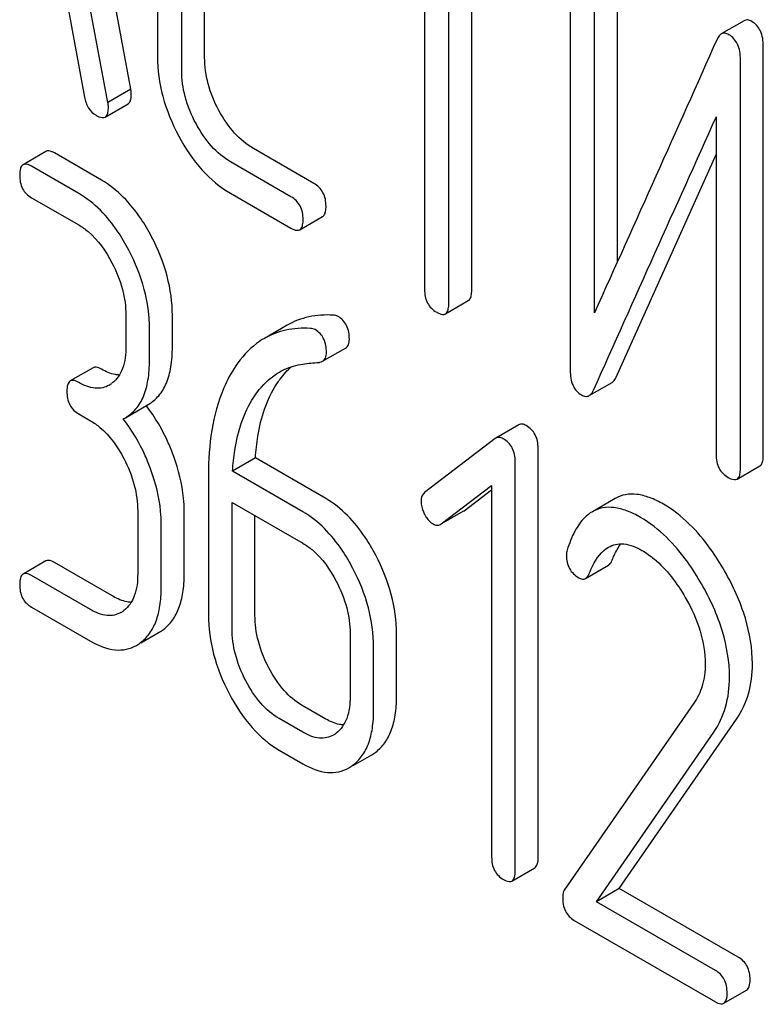
# Model space of a CAD drawing. Units: millimetres. Extents: x 0 to 4200, y -3 to 2970.
# Drawn here: x 2895 to 2902, y 1904 to 1913 of the extents above; entities that cross this region are included whole.
import ezdxf

# ---------------------------------------------------------------- set-up
doc = ezdxf.new("R2010")
doc.units = ezdxf.units.MM
doc.header["$LTSCALE"] = 231
doc.layers.get('0').update_dxf_attribs({"linetype": 'CONTINUOUS'})

msp = doc.modelspace()

# ---------------------------------------------------------------- linework, layer by layer
at = {"color": 7, "linetype": 'Continuous'}
for p, q in [((2896.4932, 1912.1474), (2895.7059, 1916.3663)), ((2896.281, 1912.0249), (2895.4938, 1916.2438)), ((2896.7399, 1914.7832), (2896.7399, 1912.4487)), ((2897.1769, 1912.4413), (2897.1769, 1914.7759)), ((2896.9648, 1912.3189), (2896.9648, 1914.6534)), ((2899.214, 1913.9385), (2899.214, 1910.2908)), ((2899.4389, 1910.1609), (2899.4389, 1913.8086)), ((2899.651, 1910.2834), (2899.651, 1913.6861)), ((2900.5635, 1913.3344), (2900.5635, 1909.5408)), ((2901.0006, 1910.5464), (2901.0006, 1913.327)), ((2895.8447, 1913.2603), (2896.0651, 1912.0737)), ((2900.7884, 1910.0734), (2900.7884, 1913.2046)), ((2902.1742, 1912.7812), (2901.9621, 1912.6587)), ((2902.3523, 1908.753), (2902.3523, 1912.5466)), ((2902.1402, 1908.6305), (2902.1402, 1912.4241)), ((2896.4932, 1912.1474), (2896.281, 1912.0249)), ((2896.2552, 1911.8891), (2896.4674, 1912.0115)), ((2901.9153, 1911.8916), (2901.9153, 1908.7604)), ((2898.1891, 1911.2733), (2897.629, 1911.5967)), ((2895.707, 1911.5697), (2895.4949, 1911.4472)), ((2896.2223, 1911.3034), (2895.7851, 1911.5559)), ((2900.9895, 1909.4784), (2901.9153, 1911.5427)), ((2896.0101, 1911.181), (2895.5729, 1911.4334)), ((2897.9769, 1911.1509), (2897.4169, 1911.4742)), ((2895.5729, 1911.1416), (2896.0101, 1910.8892)), ((2897.4169, 1911.1824), (2897.9769, 1910.8591)), ((2898.0581, 1910.8444), (2898.2702, 1910.9669)), ((2899.4076, 1910.0653), (2899.6197, 1910.1878)), ((2896.4473, 1910.0531), (2896.4473, 1909.7613)), ((2896.8781, 1909.7576), (2896.8781, 1910.0494)), ((2897.9422, 1909.9602), (2897.7301, 1909.8377)), ((2896.666, 1909.6351), (2896.666, 1909.9269)), ((2898.2701, 1909.6253), (2898.4822, 1909.7478)), ((2896.1442, 1909.5664), (2895.9321, 1909.4439)), ((2900.739, 1909.3072), (2900.9511, 1909.4297)), ((2896.4424, 1909.1026), (2896.6545, 1909.2251)), ((2896.0101, 1909.1383), (2896.1194, 1909.0752)), ((2896.4233, 1909.0923), (2896.4424, 1909.1026)), ((2900.0871, 1909.0364), (2899.8749, 1908.914)), ((2899.8685, 1908.9096), (2899.2149, 1908.4086)), ((2899.8749, 1908.914), (2899.8685, 1908.9096)), ((2900.2664, 1905.0291), (2900.2664, 1908.8227)), ((2897.6476, 1908.7297), (2897.4354, 1908.6072)), ((2898.299, 1908.3536), (2897.6476, 1908.7297)), ((2900.0543, 1904.9066), (2900.0543, 1908.7002)), ((2897.2125, 1908.5754), (2897.2125, 1907.2768)), ((2898.0869, 1908.2311), (2897.4354, 1908.6072)), ((2902.1089, 1908.5349), (2902.321, 1908.6574)), ((2899.3679, 1908.1189), (2899.8357, 1908.4733)), ((2899.58, 1908.2414), (2899.8357, 1908.4351)), ((2899.8357, 1908.4733), (2899.8357, 1905.0328)), ((2897.4311, 1907.1506), (2897.4311, 1908.3179)), ((2897.4311, 1908.3179), (2898.0869, 1907.9393)), ((2900.981, 1908.3545), (2900.7689, 1908.2321)), ((2896.5567, 1908.2391), (2896.5567, 1907.6555)), ((2896.9874, 1907.6517), (2896.9874, 1908.2354)), ((2899.3681, 1908.1185), (2899.5732, 1908.2369)), ((2899.5732, 1908.2369), (2899.58, 1908.2414)), ((2897.6432, 1907.2731), (2897.6432, 1908.1954)), ((2899.3611, 1908.1144), (2899.3679, 1908.1189)), ((2896.7753, 1907.5293), (2896.7753, 1908.1129)), ((2895.707, 1907.7761), (2895.4949, 1907.6536)), ((2896.3316, 1907.4467), (2895.7851, 1907.7622)), ((2900.7052, 1907.6134), (2900.9173, 1907.7358)), ((2896.1194, 1907.3243), (2895.5729, 1907.6398)), ((2895.5729, 1907.348), (2896.1194, 1907.0324)), ((2896.5843, 1907.0163), (2896.7572, 1907.116)), ((2898.5241, 1907.1032), (2898.5241, 1906.5196)), ((2898.9548, 1906.5159), (2898.9548, 1907.0995)), ((2898.7427, 1906.3934), (2898.7427, 1906.977)), ((2898.299, 1906.3109), (2898.0804, 1906.4371)), ((2901.7091, 1906.4579), (2900.509, 1904.7258)), ((2898.0869, 1906.1884), (2897.8683, 1906.3146)), ((2901.0184, 1904.7408), (2902.1049, 1906.311)), ((2900.8063, 1904.6184), (2901.8927, 1906.1885)), ((2897.8683, 1906.0228), (2898.0869, 1905.8966)), ((2898.5518, 1905.8804), (2898.7246, 1905.9802)), ((2900.023, 1904.81), (2900.2352, 1904.9325)), ((2901.0184, 1904.7408), (2900.8063, 1904.6184)), ((2902.1202, 1904.1048), (2901.0184, 1904.7408)), ((2901.908, 1903.9823), (2900.8063, 1904.6184)), ((2900.6008, 1904.4452), (2901.908, 1903.6905)), ((2901.9861, 1903.6767), (2902.1982, 1903.7991))]:
    msp.add_line(p, q, dxfattribs=at)
for centre, radius, start, end in [((3933.4402, 1447.4435), 1131.2628, 155.7601605, 155.9009225), ((2896.1692, 1909.6177), 0.2466, 300.079, 307.21914), ((2895.4016, 1908.2551), 1.5632, 37.76004, 37.8762), ((2896.2785, 1907.5119), 0.2466, 300.079, 307.21933), ((2896.5742, 1907.432), 0.3651, 300.07423, 307.21422), ((2896.3621, 1907.3095), 0.3651, 300.07423, 307.21422), ((2898.246, 1906.376), 0.2466, 300.079, 307.21913), ((2898.5416, 1906.2961), 0.3651, 300.07423, 307.21436), ((2898.3295, 1906.1736), 0.3651, 300.07423, 307.21436)]:
    msp.add_arc(centre, radius, start, end, dxfattribs=at)
for points, knots in [([(2902.2466, 1912.774), (2902.2345, 1912.781), (2902.2107, 1912.7917), (2902.1839, 1912.7868), (2902.1742, 1912.7812)], [0, 0, 0, 0, 0.554007, 1, 1, 1, 1]), ([(2902.3523, 1912.5466), (2902.3523, 1912.5942), (2902.3419, 1912.684), (2902.2806, 1912.7544), (2902.2466, 1912.774)], [0, 0, 0, 0, 0.548069, 1, 1, 1, 1]), ([(2901.9621, 1912.6587), (2901.9583, 1912.6565), (2901.9418, 1912.6442), (2901.9311, 1912.6257), (2901.9246, 1912.6111)], [0, 0, 0, 0, 0.214312, 1, 1, 1, 1]), ([(2902.0345, 1912.6515), (2902.0224, 1912.6585), (2901.9985, 1912.6692), (2901.9718, 1912.6643), (2901.9621, 1912.6587)], [0, 0, 0, 0, 0.554007, 1, 1, 1, 1]), ([(2902.1402, 1912.4241), (2902.1402, 1912.4717), (2902.1298, 1912.5615), (2902.0685, 1912.6319), (2902.0345, 1912.6515)], [0, 0, 0, 0, 0.548069, 1, 1, 1, 1]), ([(2896.7399, 1912.4487), (2896.7399, 1912.3251), (2896.7753, 1912.0679), (2896.8746, 1911.8291), (2896.9372, 1911.7125)], [0, 0, 0, 0, 0.48289, 1, 1, 1, 1]), ([(2897.3091, 1911.9499), (2897.267, 1912.028), (2897.2003, 1912.1873), (2897.1769, 1912.359), (2897.1769, 1912.4413)], [0, 0, 0, 0, 0.518767, 1, 1, 1, 1]), ([(2897.0969, 1911.8274), (2897.0543, 1911.9068), (2896.9877, 1912.0663), (2896.9648, 1912.238), (2896.9648, 1912.3189)], [0, 0, 0, 0, 0.526943, 1, 1, 1, 1]), ([(2896.4977, 1912.101), (2896.4977, 1912.1042), (2896.4969, 1912.1197), (2896.4946, 1912.1351), (2896.4932, 1912.1474)], [0, 0, 0, 0, 0.204537, 1, 1, 1, 1]), ([(2896.0651, 1912.0737), (2896.0711, 1912.0379), (2896.092, 1911.9706), (2896.1432, 1911.9207), (2896.1708, 1911.9047)], [0, 0, 0, 0, 0.532598, 1, 1, 1, 1]), ([(2896.4674, 1912.0115), (2896.4726, 1912.0145), (2896.4854, 1912.0269), (2896.4961, 1912.0588), (2896.4977, 1912.0855), (2896.4977, 1912.101)], [0, 0, 0, 0, 0.183435, 0.52547, 1, 1, 1, 1]), ([(2896.2552, 1911.8891), (2896.2604, 1911.8921), (2896.2732, 1911.9044), (2896.284, 1911.9363), (2896.2855, 1911.963), (2896.2855, 1911.9786)], [0, 0, 0, 0, 0.183435, 0.52547, 1, 1, 1, 1]), ([(2896.2855, 1911.9786), (2896.2855, 1911.9817), (2896.2847, 1911.9973), (2896.2825, 1912.0127), (2896.281, 1912.0249)], [0, 0, 0, 0, 0.204537, 1, 1, 1, 1]), ([(2897.629, 1911.5967), (2897.5641, 1911.6342), (2897.4389, 1911.7394), (2897.3496, 1911.8747), (2897.3091, 1911.9499)], [0, 0, 0, 0, 0.467295, 1, 1, 1, 1]), ([(2896.1708, 1911.9047), (2896.1793, 1911.8998), (2896.2043, 1911.8866), (2896.2384, 1911.8794), (2896.2552, 1911.8891)], [0, 0, 0, 0, 0.334189, 1, 1, 1, 1]), ([(2897.4169, 1911.4742), (2897.3511, 1911.5122), (2897.2261, 1911.6178), (2897.137, 1911.7531), (2897.0969, 1911.8274)], [0, 0, 0, 0, 0.473666, 1, 1, 1, 1]), ([(2896.9372, 1911.7125), (2896.9977, 1911.5998), (2897.1318, 1911.397), (2897.3193, 1911.2388), (2897.4169, 1911.1824)], [0, 0, 0, 0, 0.531536, 1, 1, 1, 1]), ([(2895.7851, 1911.5559), (2895.7773, 1911.5603), (2895.7541, 1911.5726), (2895.7226, 1911.5787), (2895.707, 1911.5697)], [0, 0, 0, 0, 0.332613, 1, 1, 1, 1]), ([(2895.4949, 1911.4472), (2895.4831, 1911.4404), (2895.4647, 1911.4065), (2895.4636, 1911.3718), (2895.4636, 1911.3506)], [0, 0, 0, 0, 0.390595, 1, 1, 1, 1]), ([(2895.5729, 1911.4334), (2895.5652, 1911.4379), (2895.542, 1911.4501), (2895.5105, 1911.4562), (2895.4949, 1911.4472)], [0, 0, 0, 0, 0.332613, 1, 1, 1, 1]), ([(2895.4636, 1911.3506), (2895.4636, 1911.3078), (2895.476, 1911.2221), (2895.5391, 1911.1611), (2895.5729, 1911.1416)], [0, 0, 0, 0, 0.522631, 1, 1, 1, 1]), ([(2896.6857, 1910.7791), (2896.6553, 1910.8373), (2896.5372, 1911.0396), (2896.3688, 1911.2188), (2896.2223, 1911.3034)], [0, 0, 0, 0, 0.279542, 1, 1, 1, 1]), ([(2898.3015, 1911.0625), (2898.3015, 1911.1054), (2898.2865, 1911.1913), (2898.2237, 1911.2534), (2898.1891, 1911.2733)], [0, 0, 0, 0, 0.517748, 1, 1, 1, 1]), ([(2896.4736, 1910.6566), (2896.4432, 1910.7148), (2896.325, 1910.9171), (2896.1567, 1911.0964), (2896.0101, 1911.181)], [0, 0, 0, 0, 0.279542, 1, 1, 1, 1]), ([(2898.0894, 1910.94), (2898.0894, 1910.9829), (2898.0743, 1911.0688), (2898.0115, 1911.1309), (2897.9769, 1911.1509)], [0, 0, 0, 0, 0.517748, 1, 1, 1, 1]), ([(2898.2702, 1910.9669), (2898.2756, 1910.97), (2898.2889, 1910.9831), (2898.2999, 1911.0172), (2898.3015, 1911.0458), (2898.3015, 1911.0625)], [0, 0, 0, 0, 0.178538, 0.518942, 1, 1, 1, 1]), ([(2896.0101, 1910.8892), (2896.0411, 1910.8713), (2896.1696, 1910.7799), (2896.2623, 1910.6462), (2896.3184, 1910.539)], [0, 0, 0, 0, 0.228239, 1, 1, 1, 1]), ([(2897.9769, 1910.8591), (2897.985, 1910.8544), (2898.009, 1910.8417), (2898.0418, 1910.835), (2898.0581, 1910.8444)], [0, 0, 0, 0, 0.33079, 1, 1, 1, 1]), ([(2898.0581, 1910.8444), (2898.0635, 1910.8475), (2898.0768, 1910.8606), (2898.0878, 1910.8948), (2898.0894, 1910.9233), (2898.0894, 1910.94)], [0, 0, 0, 0, 0.178538, 0.518942, 1, 1, 1, 1]), ([(2896.8781, 1910.0494), (2896.8781, 1910.172), (2896.8425, 1910.4263), (2896.7463, 1910.6632), (2896.6857, 1910.7791)], [0, 0, 0, 0, 0.484058, 1, 1, 1, 1]), ([(2896.666, 1909.9269), (2896.666, 1910.0496), (2896.6304, 1910.3038), (2896.5342, 1910.5408), (2896.4736, 1910.6566)], [0, 0, 0, 0, 0.484058, 1, 1, 1, 1]), ([(2896.3184, 1910.539), (2896.3596, 1910.4603), (2896.4239, 1910.3024), (2896.4473, 1910.1331), (2896.4473, 1910.0531)], [0, 0, 0, 0, 0.526423, 1, 1, 1, 1]), ([(2899.214, 1910.2908), (2899.214, 1910.2477), (2899.2273, 1910.1609), (2899.2918, 1910.0999), (2899.3265, 1910.0799)], [0, 0, 0, 0, 0.518201, 1, 1, 1, 1]), ([(2899.6197, 1910.1878), (2899.6251, 1910.1909), (2899.6385, 1910.204), (2899.6494, 1910.2381), (2899.651, 1910.2666), (2899.651, 1910.2834)], [0, 0, 0, 0, 0.178538, 0.518942, 1, 1, 1, 1]), ([(2899.4076, 1910.0653), (2899.413, 1910.0684), (2899.4263, 1910.0815), (2899.4373, 1910.1156), (2899.4389, 1910.1442), (2899.4389, 1910.1609)], [0, 0, 0, 0, 0.178538, 0.518942, 1, 1, 1, 1]), ([(2898.3688, 1910.0532), (2898.2929, 1910.0575), (2898.1439, 1910.0491), (2898.0038, 1909.9958), (2897.9422, 1909.9602)], [0, 0, 0, 0, 0.516707, 1, 1, 1, 1]), ([(2898.5176, 1909.8294), (2898.5176, 1909.8731), (2898.5056, 1909.958), (2898.4459, 1910.0226), (2898.4127, 1910.0418)], [0, 0, 0, 0, 0.531906, 1, 1, 1, 1]), ([(2899.3265, 1910.0799), (2899.3345, 1910.0753), (2899.3586, 1910.0626), (2899.3914, 1910.0559), (2899.4076, 1910.0653)], [0, 0, 0, 0, 0.33079, 1, 1, 1, 1]), ([(2898.1566, 1909.9307), (2898.0807, 1909.935), (2897.9318, 1909.9267), (2897.7917, 1909.8733), (2897.7301, 1909.8377)], [0, 0, 0, 0, 0.516707, 1, 1, 1, 1]), ([(2898.3055, 1909.707), (2898.3055, 1909.7506), (2898.2935, 1909.8355), (2898.2338, 1909.9001), (2898.2005, 1909.9193)], [0, 0, 0, 0, 0.531906, 1, 1, 1, 1]), ([(2896.4473, 1909.7613), (2896.4473, 1909.6928), (2896.4361, 1909.5659), (2896.363, 1909.4552), (2896.3184, 1909.4214)], [0, 0, 0, 0, 0.550141, 1, 1, 1, 1]), ([(2896.6545, 1909.2251), (2896.6913, 1909.2463), (2896.7601, 1909.304), (2896.831, 1909.4268), (2896.8711, 1909.5818), (2896.8781, 1909.6959), (2896.8781, 1909.7576)], [0, 0, 0, 0, 0.211029, 0.435227, 0.69354, 1, 1, 1, 1]), ([(2897.7301, 1909.8377), (2897.7047, 1909.8231), (2897.602, 1909.7547), (2897.518, 1909.6605), (2897.4653, 1909.5828)], [0, 0, 0, 0, 0.237747, 1, 1, 1, 1]), ([(2898.4822, 1909.7478), (2898.4939, 1909.7545), (2898.5148, 1909.7804), (2898.5176, 1909.8121), (2898.5176, 1909.8294)], [0, 0, 0, 0, 0.437068, 1, 1, 1, 1]), ([(2898.2701, 1909.6253), (2898.2817, 1909.632), (2898.3026, 1909.6579), (2898.3055, 1909.6896), (2898.3055, 1909.707)], [0, 0, 0, 0, 0.437068, 1, 1, 1, 1]), ([(2896.2223, 1909.5525), (2896.2145, 1909.557), (2896.1913, 1909.5693), (2896.1598, 1909.5754), (2896.1442, 1909.5664)], [0, 0, 0, 0, 0.332613, 1, 1, 1, 1]), ([(2896.4424, 1909.1026), (2896.4792, 1909.1239), (2896.548, 1909.1815), (2896.6189, 1909.3043), (2896.659, 1909.4594), (2896.666, 1909.5734), (2896.666, 1909.6351)], [0, 0, 0, 0, 0.211029, 0.435227, 0.69354, 1, 1, 1, 1]), ([(2897.4653, 1909.5828), (2897.4218, 1909.5188), (2897.2554, 1909.209), (2897.2125, 1908.8474), (2897.2125, 1908.5754)], [0, 0, 0, 0, 0.221426, 1, 1, 1, 1]), ([(2897.8443, 1909.4157), (2897.8544, 1909.4311), (2897.8948, 1909.4891), (2897.9426, 1909.5421), (2897.9819, 1909.5765)], [0, 0, 0, 0, 0.260694, 1, 1, 1, 1]), ([(2897.8694, 1909.5257), (2897.8858, 1909.5352), (2897.9539, 1909.5704), (2898.0288, 1909.5919), (2898.0858, 1909.6003)], [0, 0, 0, 0, 0.246788, 1, 1, 1, 1]), ([(2898.2348, 1909.6154), (2898.2381, 1909.6156), (2898.2503, 1909.617), (2898.2624, 1909.6208), (2898.2701, 1909.6253)], [0, 0, 0, 0, 0.271591, 1, 1, 1, 1]), ([(2896.3872, 1909.498), (2896.3742, 1909.4986), (2896.3161, 1909.5057), (2896.2614, 1909.5299), (2896.2223, 1909.5525)], [0, 0, 0, 0, 0.223853, 1, 1, 1, 1]), ([(2897.6322, 1909.2932), (2897.648, 1909.3173), (2897.7129, 1909.4076), (2897.798, 1909.4845), (2897.8694, 1909.5257)], [0, 0, 0, 0, 0.259089, 1, 1, 1, 1]), ([(2900.5635, 1909.5408), (2900.5635, 1909.4935), (2900.5719, 1909.4234), (2900.6198, 1909.3487), (2900.6519, 1909.3234), (2900.6692, 1909.3134)], [0, 0, 0, 0, 0.541916, 0.771075, 1, 1, 1, 1]), ([(2895.9321, 1909.4439), (2895.9203, 1909.4371), (2895.9019, 1909.4032), (2895.9008, 1909.3685), (2895.9008, 1909.3473)], [0, 0, 0, 0, 0.390595, 1, 1, 1, 1]), ([(2896.0101, 1909.4301), (2896.0024, 1909.4346), (2895.9792, 1909.4468), (2895.9477, 1909.4529), (2895.9321, 1909.4439)], [0, 0, 0, 0, 0.332613, 1, 1, 1, 1]), ([(2896.2928, 1909.4044), (2896.2741, 1909.3936), (2896.232, 1909.3767), (2896.1317, 1909.3715), (2896.0571, 1909.4029), (2896.0101, 1909.4301)], [0, 0, 0, 0, 0.218393, 0.450945, 1, 1, 1, 1]), ([(2897.6476, 1908.7297), (2897.6518, 1908.7972), (2897.6766, 1909.0344), (2897.7503, 1909.2721), (2897.8443, 1909.4157)], [0, 0, 0, 0, 0.282601, 1, 1, 1, 1]), ([(2900.9511, 1909.4297), (2900.955, 1909.4319), (2900.9718, 1909.4445), (2900.9828, 1909.4634), (2900.9895, 1909.4784)], [0, 0, 0, 0, 0.21266, 1, 1, 1, 1]), ([(2895.9008, 1909.3473), (2895.9008, 1909.3045), (2895.9132, 1909.2188), (2895.9763, 1909.1578), (2896.0101, 1909.1383)], [0, 0, 0, 0, 0.522631, 1, 1, 1, 1]), ([(2900.6692, 1909.3134), (2900.6807, 1909.3068), (2900.7039, 1909.2967), (2900.7295, 1909.3017), (2900.739, 1909.3072)], [0, 0, 0, 0, 0.547773, 1, 1, 1, 1]), ([(2900.739, 1909.3072), (2900.7428, 1909.3094), (2900.7597, 1909.322), (2900.7706, 1909.341), (2900.7774, 1909.356)], [0, 0, 0, 0, 0.21266, 1, 1, 1, 1]), ([(2896.8912, 1908.7432), (2896.8757, 1908.7865), (2896.8096, 1908.952), (2896.7183, 1909.1078), (2896.6374, 1909.2123)], [0, 0, 0, 0, 0.258125, 1, 1, 1, 1]), ([(2897.4354, 1908.6072), (2897.4395, 1908.6727), (2897.464, 1908.9099), (2897.5371, 1909.1479), (2897.6322, 1909.2932)], [0, 0, 0, 0, 0.27431, 1, 1, 1, 1]), ([(2896.1194, 1909.0752), (2896.1504, 1909.0573), (2896.2789, 1908.9659), (2896.3716, 1908.8322), (2896.4277, 1908.725)], [0, 0, 0, 0, 0.228239, 1, 1, 1, 1]), ([(2896.6791, 1908.6207), (2896.6634, 1908.6643), (2896.597, 1908.8308), (2896.5049, 1908.9874), (2896.4233, 1909.0923)], [0, 0, 0, 0, 0.258155, 1, 1, 1, 1]), ([(2900.1549, 1909.0301), (2900.1435, 1909.0366), (2900.121, 1909.0467), (2900.0961, 1909.0417), (2900.0871, 1909.0364)], [0, 0, 0, 0, 0.557936, 1, 1, 1, 1]), ([(2900.2664, 1908.8227), (2900.2664, 1908.8646), (2900.2514, 1908.9492), (2900.1893, 1909.0102), (2900.1549, 1909.0301)], [0, 0, 0, 0, 0.513638, 1, 1, 1, 1]), ([(2899.9428, 1908.9076), (2899.9314, 1908.9142), (2899.9089, 1908.9242), (2899.884, 1908.9192), (2899.8749, 1908.914)], [0, 0, 0, 0, 0.557936, 1, 1, 1, 1]), ([(2900.0543, 1908.7002), (2900.0543, 1908.7421), (2900.0392, 1908.8268), (2899.9772, 1908.8877), (2899.9428, 1908.9076)], [0, 0, 0, 0, 0.513638, 1, 1, 1, 1]), ([(2901.9153, 1908.7604), (2901.9153, 1908.7174), (2901.9286, 1908.6305), (2901.9931, 1908.5695), (2902.0278, 1908.5495)], [0, 0, 0, 0, 0.518202, 1, 1, 1, 1]), ([(2902.321, 1908.6574), (2902.3264, 1908.6605), (2902.3398, 1908.6736), (2902.3507, 1908.7077), (2902.3523, 1908.7363), (2902.3523, 1908.753)], [0, 0, 0, 0, 0.178539, 0.518943, 1, 1, 1, 1]), ([(2896.4277, 1908.725), (2896.4689, 1908.6463), (2896.5332, 1908.4884), (2896.5567, 1908.3191), (2896.5567, 1908.2391)], [0, 0, 0, 0, 0.526423, 1, 1, 1, 1]), ([(2896.9874, 1908.2354), (2896.9874, 1908.2766), (2896.9786, 1908.4494), (2896.9356, 1908.6193), (2896.8912, 1908.7432)], [0, 0, 0, 0, 0.238421, 1, 1, 1, 1]), ([(2896.7753, 1908.1129), (2896.7753, 1908.1541), (2896.7665, 1908.3269), (2896.7235, 1908.4969), (2896.6791, 1908.6207)], [0, 0, 0, 0, 0.238421, 1, 1, 1, 1]), ([(2902.1089, 1908.5349), (2902.1143, 1908.538), (2902.1276, 1908.5511), (2902.1386, 1908.5852), (2902.1402, 1908.6138), (2902.1402, 1908.6305)], [0, 0, 0, 0, 0.178539, 0.518943, 1, 1, 1, 1]), ([(2902.0278, 1908.5495), (2902.0358, 1908.5449), (2902.0598, 1908.5322), (2902.0927, 1908.5255), (2902.1089, 1908.5349)], [0, 0, 0, 0, 0.330791, 1, 1, 1, 1]), ([(2899.2149, 1908.4086), (2899.2042, 1908.4005), (2899.1858, 1908.3763), (2899.1821, 1908.3467), (2899.1821, 1908.3313)], [0, 0, 0, 0, 0.464363, 1, 1, 1, 1]), ([(2901.4272, 1908.3014), (2901.3859, 1908.3252), (2901.3067, 1908.3645), (2901.1866, 1908.397), (2901.0759, 1908.3958), (2901.01, 1908.3713), (2900.981, 1908.3545)], [0, 0, 0, 0, 0.304273, 0.561562, 0.78646, 1, 1, 1, 1]), ([(2898.7624, 1907.8292), (2898.732, 1907.8874), (2898.6139, 1908.0897), (2898.4456, 1908.269), (2898.299, 1908.3536)], [0, 0, 0, 0, 0.279543, 1, 1, 1, 1]), ([(2899.1821, 1908.3313), (2899.1821, 1908.321), (2899.1849, 1908.278), (2899.1997, 1908.2363), (2899.2149, 1908.2073)], [0, 0, 0, 0, 0.238764, 1, 1, 1, 1]), ([(2901.9927, 1907.6849), (2901.9532, 1907.7541), (2901.8037, 1907.9906), (2901.6012, 1908.2009), (2901.4272, 1908.3014)], [0, 0, 0, 0, 0.283856, 1, 1, 1, 1]), ([(2898.5503, 1907.7067), (2898.5199, 1907.7649), (2898.4018, 1907.9672), (2898.2334, 1908.1465), (2898.0869, 1908.2311)], [0, 0, 0, 0, 0.279543, 1, 1, 1, 1]), ([(2899.2149, 1908.2073), (2899.2201, 1908.1973), (2899.2401, 1908.1629), (2899.2687, 1908.1324), (2899.2936, 1908.1181)], [0, 0, 0, 0, 0.282171, 1, 1, 1, 1]), ([(2900.7689, 1908.2321), (2900.7431, 1908.2172), (2900.6786, 1908.1661), (2900.596, 1908.0448), (2900.5544, 1907.9371), (2900.5355, 1907.8766)], [0, 0, 0, 0, 0.205935, 0.561451, 1, 1, 1, 1]), ([(2901.2151, 1908.1789), (2901.1738, 1908.2027), (2901.0945, 1908.242), (2900.9745, 1908.2745), (2900.8638, 1908.2733), (2900.7979, 1908.2488), (2900.7689, 1908.2321)], [0, 0, 0, 0, 0.304273, 0.561562, 0.78646, 1, 1, 1, 1]), ([(2899.2936, 1908.1181), (2899.3042, 1908.1119), (2899.327, 1908.1032), (2899.3514, 1908.1088), (2899.3611, 1908.1144)], [0, 0, 0, 0, 0.523346, 1, 1, 1, 1]), ([(2901.7806, 1907.5625), (2901.741, 1907.6316), (2901.5916, 1907.8681), (2901.389, 1908.0785), (2901.2151, 1908.1789)], [0, 0, 0, 0, 0.283856, 1, 1, 1, 1]), ([(2898.0869, 1907.9393), (2898.1179, 1907.9214), (2898.2463, 1907.83), (2898.339, 1907.6964), (2898.3951, 1907.5892)], [0, 0, 0, 0, 0.228239, 1, 1, 1, 1]), ([(2900.9177, 1907.9026), (2900.9382, 1907.9145), (2900.9846, 1907.9329), (2901.0948, 1907.938), (2901.1766, 1907.9035), (2901.2282, 1907.8737)], [0, 0, 0, 0, 0.218261, 0.450923, 1, 1, 1, 1]), ([(2900.9518, 1907.7827), (2900.9576, 1907.7973), (2900.98, 1907.8501), (2901.0079, 1907.9008), (2901.0325, 1907.9343)], [0, 0, 0, 0, 0.275137, 1, 1, 1, 1]), ([(2900.7397, 1907.6602), (2900.7497, 1907.6854), (2900.7902, 1907.7771), (2900.8537, 1907.8657), (2900.9177, 1907.9026)], [0, 0, 0, 0, 0.268542, 1, 1, 1, 1]), ([(2901.2282, 1907.8737), (2901.2676, 1907.8509), (2901.4308, 1907.7348), (2901.5528, 1907.5696), (2901.6297, 1907.4365)], [0, 0, 0, 0, 0.228674, 1, 1, 1, 1]), ([(2895.7851, 1907.7622), (2895.7773, 1907.7667), (2895.7541, 1907.779), (2895.7226, 1907.7851), (2895.707, 1907.7761)], [0, 0, 0, 0, 0.332613, 1, 1, 1, 1]), ([(2898.9548, 1907.0995), (2898.9548, 1907.2222), (2898.9192, 1907.4764), (2898.823, 1907.7134), (2898.7624, 1907.8292)], [0, 0, 0, 0, 0.484058, 1, 1, 1, 1]), ([(2900.5287, 1907.8281), (2900.5287, 1907.7858), (2900.5434, 1907.6998), (2900.6076, 1907.6396), (2900.6423, 1907.6195)], [0, 0, 0, 0, 0.513337, 1, 1, 1, 1]), ([(2900.9173, 1907.7358), (2900.9209, 1907.7379), (2900.9366, 1907.7499), (2900.9461, 1907.7682), (2900.9518, 1907.7827)], [0, 0, 0, 0, 0.210182, 1, 1, 1, 1]), ([(2895.5729, 1907.6398), (2895.5652, 1907.6443), (2895.542, 1907.6565), (2895.5105, 1907.6626), (2895.4949, 1907.6536)], [0, 0, 0, 0, 0.332613, 1, 1, 1, 1]), ([(2898.7427, 1906.977), (2898.7427, 1907.0997), (2898.7071, 1907.354), (2898.6109, 1907.5909), (2898.5503, 1907.7067)], [0, 0, 0, 0, 0.484058, 1, 1, 1, 1]), ([(2900.7052, 1907.6134), (2900.7087, 1907.6154), (2900.7245, 1907.6275), (2900.734, 1907.6458), (2900.7397, 1907.6602)], [0, 0, 0, 0, 0.210182, 1, 1, 1, 1]), ([(2902.2513, 1906.8217), (2902.2513, 1906.9641), (2902.2, 1907.2679), (2902.0724, 1907.5456), (2901.9927, 1907.6849)], [0, 0, 0, 0, 0.470161, 1, 1, 1, 1]), ([(2895.4949, 1907.6536), (2895.4831, 1907.6468), (2895.4647, 1907.6129), (2895.4636, 1907.5782), (2895.4636, 1907.557)], [0, 0, 0, 0, 0.390595, 1, 1, 1, 1]), ([(2896.5567, 1907.6555), (2896.5567, 1907.5869), (2896.5454, 1907.4601), (2896.4723, 1907.3494), (2896.4277, 1907.3156)], [0, 0, 0, 0, 0.550141, 1, 1, 1, 1]), ([(2896.795, 1907.1412), (2896.8268, 1907.1653), (2896.8854, 1907.2259), (2896.9459, 1907.3443), (2896.981, 1907.4894), (2896.9874, 1907.595), (2896.9874, 1907.6517)], [0, 0, 0, 0, 0.21218, 0.439822, 0.698637, 1, 1, 1, 1]), ([(2898.3951, 1907.5892), (2898.4363, 1907.5104), (2898.5006, 1907.3526), (2898.5241, 1907.1832), (2898.5241, 1907.1032)], [0, 0, 0, 0, 0.526423, 1, 1, 1, 1]), ([(2900.6423, 1907.6195), (2900.6528, 1907.6135), (2900.6735, 1907.6042), (2900.6967, 1907.6085), (2900.7052, 1907.6134)], [0, 0, 0, 0, 0.551315, 1, 1, 1, 1]), ([(2895.4636, 1907.557), (2895.4636, 1907.5142), (2895.476, 1907.4285), (2895.5391, 1907.3675), (2895.5729, 1907.348)], [0, 0, 0, 0, 0.522631, 1, 1, 1, 1]), ([(2896.5829, 1907.0188), (2896.6147, 1907.0429), (2896.6732, 1907.1035), (2896.7338, 1907.2218), (2896.7689, 1907.3669), (2896.7753, 1907.4726), (2896.7753, 1907.5293)], [0, 0, 0, 0, 0.21218, 0.439822, 0.698637, 1, 1, 1, 1]), ([(2902.0392, 1906.6992), (2902.0392, 1906.8417), (2901.9879, 1907.1454), (2901.8603, 1907.4232), (2901.7806, 1907.5625)], [0, 0, 0, 0, 0.470161, 1, 1, 1, 1]), ([(2896.4965, 1907.3922), (2896.4835, 1907.3927), (2896.4254, 1907.3999), (2896.3707, 1907.4241), (2896.3316, 1907.4467)], [0, 0, 0, 0, 0.223853, 1, 1, 1, 1]), ([(2901.6297, 1907.4365), (2901.6867, 1907.3379), (2901.7784, 1907.1398), (2901.814, 1906.9229), (2901.814, 1906.8205)], [0, 0, 0, 0, 0.526528, 1, 1, 1, 1]), ([(2896.4021, 1907.2985), (2896.3834, 1907.2877), (2896.3413, 1907.2709), (2896.241, 1907.2657), (2896.1664, 1907.2971), (2896.1194, 1907.3243)], [0, 0, 0, 0, 0.218393, 0.450945, 1, 1, 1, 1]), ([(2897.2125, 1907.2768), (2897.2125, 1907.1543), (2897.247, 1906.8998), (2897.343, 1906.6625), (2897.4037, 1906.5463)], [0, 0, 0, 0, 0.483051, 1, 1, 1, 1]), ([(2897.7711, 1906.7864), (2897.7304, 1906.8641), (2897.6661, 1907.0222), (2897.6432, 1907.1919), (2897.6432, 1907.2731)], [0, 0, 0, 0, 0.519397, 1, 1, 1, 1]), ([(2897.559, 1906.6639), (2897.5177, 1906.7428), (2897.4536, 1906.901), (2897.4311, 1907.0706), (2897.4311, 1907.1506)], [0, 0, 0, 0, 0.526652, 1, 1, 1, 1]), ([(2896.1194, 1907.0324), (2896.1897, 1906.9919), (2896.3008, 1906.9451), (2896.4517, 1906.9516), (2896.516, 1906.9768), (2896.545, 1906.9936)], [0, 0, 0, 0, 0.544954, 0.774537, 1, 1, 1, 1]), ([(2898.0804, 1906.4371), (2898.0176, 1906.4733), (2897.8959, 1906.5777), (2897.8103, 1906.7114), (2897.7711, 1906.7864)], [0, 0, 0, 0, 0.461273, 1, 1, 1, 1]), ([(2901.814, 1906.8205), (2901.814, 1906.7521), (2901.7988, 1906.6235), (2901.7427, 1906.5064), (2901.7091, 1906.4579)], [0, 0, 0, 0, 0.536981, 1, 1, 1, 1]), ([(2902.1049, 1906.311), (2902.1533, 1906.3815), (2902.2304, 1906.5474), (2902.2513, 1906.7281), (2902.2513, 1906.8217)], [0, 0, 0, 0, 0.477614, 1, 1, 1, 1]), ([(2897.8683, 1906.3146), (2897.8038, 1906.3518), (2897.6825, 1906.457), (2897.5972, 1906.5907), (2897.559, 1906.6639)], [0, 0, 0, 0, 0.47412, 1, 1, 1, 1]), ([(2901.8927, 1906.1885), (2901.9412, 1906.259), (2902.0183, 1906.4249), (2902.0392, 1906.6056), (2902.0392, 1906.6992)], [0, 0, 0, 0, 0.477614, 1, 1, 1, 1]), ([(2897.4037, 1906.5463), (2897.4623, 1906.4343), (2897.5912, 1906.2341), (2897.7736, 1906.0774), (2897.8683, 1906.0228)], [0, 0, 0, 0, 0.536245, 1, 1, 1, 1]), ([(2898.5241, 1906.5196), (2898.5241, 1906.4511), (2898.5128, 1906.3242), (2898.4398, 1906.2135), (2898.3951, 1906.1797)], [0, 0, 0, 0, 0.550141, 1, 1, 1, 1]), ([(2898.7624, 1906.0054), (2898.7943, 1906.0295), (2898.8528, 1906.0901), (2898.9134, 1906.2084), (2898.9484, 1906.3535), (2898.9548, 1906.4592), (2898.9548, 1906.5159)], [0, 0, 0, 0, 0.21218, 0.439823, 0.698637, 1, 1, 1, 1]), ([(2898.5503, 1905.8829), (2898.5821, 1905.907), (2898.6407, 1905.9676), (2898.7012, 1906.086), (2898.7363, 1906.231), (2898.7427, 1906.3367), (2898.7427, 1906.3934)], [0, 0, 0, 0, 0.21218, 0.439823, 0.698637, 1, 1, 1, 1]), ([(2898.4639, 1906.2563), (2898.4509, 1906.2569), (2898.3929, 1906.264), (2898.3381, 1906.2883), (2898.299, 1906.3109)], [0, 0, 0, 0, 0.223853, 1, 1, 1, 1]), ([(2898.3695, 1906.1627), (2898.3508, 1906.1519), (2898.3087, 1906.135), (2898.2084, 1906.1298), (2898.1339, 1906.1613), (2898.0869, 1906.1884)], [0, 0, 0, 0, 0.218393, 0.450945, 1, 1, 1, 1]), ([(2898.0869, 1905.8966), (2898.1571, 1905.856), (2898.2682, 1905.8092), (2898.4191, 1905.8157), (2898.4834, 1905.8409), (2898.5125, 1905.8577)], [0, 0, 0, 0, 0.544954, 0.774537, 1, 1, 1, 1]), ([(2899.8357, 1905.0328), (2899.8357, 1904.99), (2899.8481, 1904.9043), (2899.9111, 1904.8434), (2899.945, 1904.8238)], [0, 0, 0, 0, 0.52263, 1, 1, 1, 1]), ([(2900.2352, 1904.9325), (2900.2468, 1904.9392), (2900.2654, 1904.9729), (2900.2664, 1905.0077), (2900.2664, 1905.0291)], [0, 0, 0, 0, 0.386851, 1, 1, 1, 1]), ([(2900.023, 1904.81), (2900.0347, 1904.8167), (2900.0532, 1904.8505), (2900.0543, 1904.8852), (2900.0543, 1904.9066)], [0, 0, 0, 0, 0.386851, 1, 1, 1, 1]), ([(2899.945, 1904.8238), (2899.9527, 1904.8194), (2899.9758, 1904.8071), (2900.0074, 1904.801), (2900.023, 1904.81)], [0, 0, 0, 0, 0.32958, 1, 1, 1, 1]), ([(2900.509, 1904.7258), (2900.5062, 1904.7215), (2900.496, 1904.7017), (2900.4937, 1904.6788), (2900.4937, 1904.6617)], [0, 0, 0, 0, 0.228842, 1, 1, 1, 1]), ([(2900.4937, 1904.6617), (2900.4937, 1904.6168), (2900.5046, 1904.5294), (2900.5671, 1904.4646), (2900.6008, 1904.4452)], [0, 0, 0, 0, 0.535594, 1, 1, 1, 1]), ([(2902.2295, 1903.8957), (2902.2295, 1903.9384), (2902.2154, 1904.0232), (2902.154, 1904.0852), (2902.1202, 1904.1048)], [0, 0, 0, 0, 0.522066, 1, 1, 1, 1]), ([(2902.0173, 1903.7733), (2902.0173, 1903.8159), (2902.0033, 1903.9007), (2901.9419, 1903.9628), (2901.908, 1903.9823)], [0, 0, 0, 0, 0.522066, 1, 1, 1, 1]), ([(2902.1982, 1903.7991), (2902.2099, 1903.8059), (2902.2284, 1903.8396), (2902.2295, 1903.8744), (2902.2295, 1903.8957)], [0, 0, 0, 0, 0.386852, 1, 1, 1, 1]), ([(2901.9861, 1903.6767), (2901.9978, 1903.6834), (2902.0163, 1903.7171), (2902.0173, 1903.7519), (2902.0173, 1903.7733)], [0, 0, 0, 0, 0.386852, 1, 1, 1, 1]), ([(2901.908, 1903.6905), (2901.9157, 1903.686), (2901.9389, 1903.6738), (2901.9704, 1903.6676), (2901.9861, 1903.6767)], [0, 0, 0, 0, 0.329581, 1, 1, 1, 1])]:
    msp.add_open_spline(points, degree=3, knots=knots, dxfattribs=at)
for points in [[(2901.9246, 1912.6111), (2901.5468, 1911.7647), (2901.1675, 1910.9191), (2900.7884, 1910.0734)], [(2898.4127, 1910.0418), (2898.3996, 1910.0493), (2898.3839, 1910.0524), (2898.3688, 1910.0532)], [(2898.2005, 1909.9193), (2898.1874, 1909.9269), (2898.1717, 1909.9299), (2898.1566, 1909.9307)], [(2898.0858, 1909.6003), (2898.1352, 1909.6076), (2898.185, 1909.6118), (2898.2348, 1909.6154)], [(2900.5355, 1907.8766), (2900.5306, 1907.861), (2900.5287, 1907.8445), (2900.5287, 1907.8281)]]:
    msp.add_open_spline(points, degree=3, dxfattribs=at)

doc.saveas('drawing.dxf')
